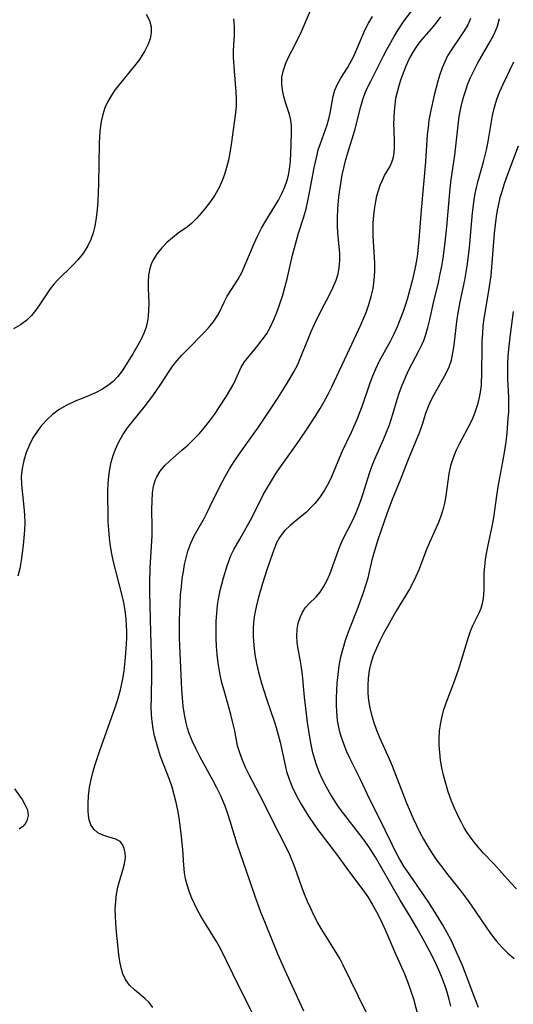
# Model space of a CAD drawing. Extents: x 1533472 to 1540090, y 2838423 to 2846625.
# Drawn here: x 1535947 to 1536054, y 2840719 to 2840931 of the extents above; entities that cross this region are included whole.
import ezdxf

# ---------------------------------------------------------------- set-up
doc = ezdxf.new("R2010")
doc.units = 0

msp = doc.modelspace()

# ---------------------------------------------------------------- linework, layer by layer
at = {"layer": 'INDEX', "color": 0}
for points in [[(1535998.99, 2840714.04, 170), (1535994.76, 2840722.47, 170), (1535990.8, 2840730.62, 170), (1535989.97, 2840732.12, 170), (1535987.32, 2840736.31, 170), (1535986.56, 2840737.62, 170), (1535985.84, 2840738.95, 170), (1535985.18, 2840740.3, 170), (1535984.57, 2840741.67, 170), (1535984.06, 2840743.02, 170), (1535983.62, 2840744.38, 170), (1535983.28, 2840745.7, 170), (1535983.04, 2840747.02, 170), (1535982.88, 2840748.65, 170), (1535982.67, 2840752, 170), (1535982.31, 2840755.49, 170), (1535981.85, 2840758.85, 170), (1535981.56, 2840760.53, 170), (1535981.22, 2840762.19, 170), (1535980.82, 2840763.85, 170), (1535980.34, 2840765.48, 170), (1535979.77, 2840767.15, 170), (1535977.87, 2840772.12, 170), (1535977.38, 2840773.6, 170), (1535976.95, 2840775.1, 170), (1535976.57, 2840776.62, 170), (1535976.27, 2840778.15, 170), (1535976.05, 2840779.69, 170), (1535975.92, 2840781.18, 170), (1535975.86, 2840782.96, 170), (1535975.87, 2840784.75, 170), (1535976, 2840790.15, 170), (1535975.98, 2840791.91, 170), (1535975.73, 2840798.96, 170), (1535975.55, 2840807.69, 170), (1535975.54, 2840809.66, 170), (1535975.64, 2840812.94, 170), (1535976.05, 2840819.92, 170), (1535976.07, 2840821.81, 170), (1535976, 2840825.53, 170), (1535976.01, 2840827.34, 170), (1535976.12, 2840829.1, 170), (1535976.36, 2840830.59, 170), (1535976.78, 2840832, 170), (1535977.02, 2840832.58, 170), (1535977.75, 2840833.83, 170), (1535978.75, 2840835.03, 170), (1535979.91, 2840836.15, 170), (1535982.47, 2840838.34, 170), (1535983.75, 2840839.47, 170), (1535985, 2840840.66, 170), (1535986.2, 2840841.92, 170), (1535987.35, 2840843.26, 170), (1535988.45, 2840844.64, 170), (1535989.49, 2840846.05, 170), (1535990.48, 2840847.48, 170), (1535992.11, 2840850.01, 170), (1535992.85, 2840851.25, 170), (1535993.52, 2840852.48, 170), (1535994.1, 2840853.69, 170), (1535994.67, 2840855.02, 170), (1535995.28, 2840856.31, 170), (1535996.02, 2840857.49, 170), (1535996.9, 2840858.64, 170), (1535998.85, 2840860.96, 170), (1535999.83, 2840862.18, 170), (1536000.74, 2840863.47, 170), (1536001.64, 2840865.05, 170), (1536002.44, 2840866.73, 170), (1536003.08, 2840868.33, 170), (1536003.67, 2840869.96, 170), (1536004.19, 2840871.64, 170), (1536005.19, 2840875.42, 170), (1536006.4, 2840880.48, 170), (1536007.23, 2840883.71, 170), (1536007.69, 2840885.29, 170), (1536008.82, 2840888.79, 170), (1536009.29, 2840890.53, 170), (1536009.7, 2840892.29, 170), (1536010.06, 2840894.06, 170), (1536011.07, 2840899.38, 170), (1536011.67, 2840902.2, 170), (1536011.95, 2840903.27, 170), (1536012.39, 2840904.65, 170), (1536013.83, 2840908.68, 170), (1536014.23, 2840910.01, 170), (1536014.52, 2840911.21, 170), (1536015.19, 2840914.9, 170), (1536015.54, 2840916.19, 170), (1536016.11, 2840917.49, 170), (1536016.84, 2840918.77, 170), (1536018.23, 2840920.99, 170), (1536018.79, 2840921.95, 170), (1536019.33, 2840922.96, 170), (1536019.84, 2840924.04, 170), (1536021.27, 2840927.43, 170), (1536022.02, 2840929.13, 170), (1536022.8, 2840930.64, 170), (1536023.65, 2840932.12, 170)], [(1536046.54, 2840717.88, 180), (1536045.6, 2840720.29, 180), (1536044.49, 2840723.35, 180), (1536043.08, 2840726.95, 180), (1536041.54, 2840730.52, 180), (1536040.7, 2840732.28, 180), (1536039.83, 2840733.99, 180), (1536038.81, 2840735.83, 180), (1536037.21, 2840738.44, 180), (1536035.8, 2840740.57, 180), (1536031.55, 2840746.74, 180), (1536030.54, 2840748.31, 180), (1536029.58, 2840749.9, 180), (1536028.64, 2840751.59, 180), (1536027.89, 2840753.08, 180), (1536025.04, 2840759.05, 180), (1536023.03, 2840762.99, 180), (1536021.09, 2840767.18, 180), (1536018.86, 2840771.65, 180), (1536018.15, 2840773.15, 180), (1536017.51, 2840774.67, 180), (1536016.95, 2840776.22, 180), (1536016.68, 2840777.18, 180), (1536016.44, 2840778.15, 180), (1536016.12, 2840779.94, 180), (1536015.93, 2840781.76, 180), (1536015.86, 2840783.3, 180), (1536015.87, 2840784.85, 180), (1536015.93, 2840786.4, 180), (1536016.04, 2840787.96, 180), (1536016.23, 2840789.87, 180), (1536016.49, 2840791.76, 180), (1536016.84, 2840793.65, 180), (1536017.29, 2840795.5, 180), (1536017.85, 2840797.29, 180), (1536018.49, 2840799.06, 180), (1536020.55, 2840804.39, 180), (1536021.71, 2840807.58, 180), (1536022.23, 2840809.18, 180), (1536022.69, 2840810.79, 180), (1536023.67, 2840814.91, 180), (1536024.15, 2840816.67, 180), (1536024.91, 2840819.02, 180), (1536026.85, 2840824.68, 180), (1536027.99, 2840827.75, 180), (1536029.74, 2840831.95, 180), (1536031.32, 2840836.05, 180), (1536033.88, 2840842.33, 180), (1536034.47, 2840843.97, 180), (1536035.22, 2840846.35, 180), (1536035.67, 2840847.62, 180), (1536036.19, 2840848.86, 180), (1536036.96, 2840850.41, 180), (1536039.53, 2840854.83, 180), (1536040.23, 2840856.35, 180), (1536040.71, 2840857.85, 180), (1536041.05, 2840859.42, 180), (1536041.29, 2840861.03, 180), (1536041.88, 2840866.2, 180), (1536042.15, 2840868.03, 180), (1536042.61, 2840870.39, 180), (1536043.6, 2840875.09, 180), (1536043.91, 2840876.85, 180), (1536044.18, 2840878.61, 180), (1536044.6, 2840882.17, 180), (1536045.27, 2840889.68, 180), (1536045.63, 2840892.48, 180), (1536045.87, 2840893.86, 180), (1536046.15, 2840895.16, 180), (1536046.5, 2840896.59, 180), (1536047.66, 2840900.7, 180), (1536048.29, 2840903.26, 180), (1536048.66, 2840905.11, 180), (1536049.62, 2840910.68, 180), (1536050.03, 2840912.5, 180), (1536050.54, 2840914.23, 180), (1536051.16, 2840915.88, 180), (1536051.87, 2840917.5, 180), (1536054.23, 2840922.3, 180)]]:
    msp.add_polyline3d(points, dxfattribs=at)
at = {"layer": 'INTERMEDIATE', "color": 0}
for points in [[(1536008.82, 2840717.11, 172), (1536006.78, 2840721.5, 172), (1536004.71, 2840726.04, 172), (1536003.3, 2840729.24, 172), (1536001.89, 2840732.62, 172), (1536000.52, 2840736.03, 172), (1535999.56, 2840738.52, 172), (1535998.33, 2840741.87, 172), (1535997.14, 2840745.23, 172), (1535994.43, 2840753.17, 172), (1535992.93, 2840758.13, 172), (1535992.4, 2840759.77, 172), (1535991.81, 2840761.39, 172), (1535990.85, 2840763.63, 172), (1535990.01, 2840765.33, 172), (1535989.13, 2840767.01, 172), (1535986.41, 2840772.02, 172), (1535985.54, 2840773.7, 172), (1535984.74, 2840775.4, 172), (1535984.05, 2840777.14, 172), (1535983.68, 2840778.27, 172), (1535983.37, 2840779.42, 172), (1535983.01, 2840781.19, 172), (1535982.76, 2840782.99, 172), (1535982.59, 2840784.81, 172), (1535982.47, 2840786.64, 172), (1535982.04, 2840796.07, 172), (1535981.98, 2840797.9, 172), (1535981.96, 2840801.55, 172), (1535982.07, 2840805.18, 172), (1535982.19, 2840807.02, 172), (1535982.36, 2840808.84, 172), (1535982.56, 2840810.64, 172), (1535982.78, 2840812.15, 172), (1535983.03, 2840813.64, 172), (1535983.36, 2840815.1, 172), (1535983.76, 2840816.53, 172), (1535984.38, 2840818.22, 172), (1535985.14, 2840819.84, 172), (1535987.33, 2840823.73, 172), (1535987.95, 2840824.89, 172), (1535988.54, 2840826.08, 172), (1535990.72, 2840830.65, 172), (1535991.79, 2840832.67, 172), (1535992.75, 2840834.31, 172), (1535993.77, 2840835.92, 172), (1535994.84, 2840837.5, 172), (1535998.1, 2840842.05, 172), (1535998.85, 2840843.15, 172), (1536003.19, 2840849.63, 172), (1536005.03, 2840852.49, 172), (1536005.88, 2840853.89, 172), (1536006.68, 2840855.3, 172), (1536007.42, 2840856.74, 172), (1536008.04, 2840858.14, 172), (1536009.68, 2840862.19, 172), (1536010.44, 2840863.99, 172), (1536011.23, 2840865.77, 172), (1536012.67, 2840868.71, 172), (1536014.3, 2840871.8, 172), (1536015.12, 2840873.45, 172), (1536015.81, 2840875.13, 172), (1536016.22, 2840876.48, 172), (1536016.49, 2840877.86, 172), (1536016.61, 2840879.35, 172), (1536016.59, 2840880.85, 172), (1536016.15, 2840885.34, 172), (1536016.09, 2840886.83, 172), (1536016.09, 2840888.65, 172), (1536016.18, 2840890.48, 172), (1536016.33, 2840892.33, 172), (1536016.55, 2840894.18, 172), (1536016.82, 2840896.03, 172), (1536017.14, 2840897.87, 172), (1536017.54, 2840899.69, 172), (1536017.9, 2840901.16, 172), (1536018.31, 2840902.6, 172), (1536019.84, 2840907.52, 172), (1536021.12, 2840912.62, 172), (1536021.58, 2840914.13, 172), (1536022.11, 2840915.6, 172), (1536022.68, 2840916.88, 172), (1536023.3, 2840918.15, 172), (1536026.01, 2840923.57, 172), (1536026.76, 2840924.99, 172), (1536028.33, 2840927.78, 172), (1536029.21, 2840929.25, 172), (1536029.91, 2840930.32, 172), (1536030.65, 2840931.37, 172), (1536033.96, 2840935.63, 172)], [(1535974.78, 2840932.62, 164), (1535975.46, 2840931.27, 164), (1535975.85, 2840929.87, 164), (1535975.85, 2840928.61, 164), (1535975.59, 2840927.31, 164), (1535975.11, 2840926, 164), (1535974.46, 2840924.68, 164), (1535973.91, 2840923.76, 164), (1535973.31, 2840922.84, 164), (1535972.24, 2840921.42, 164), (1535968.77, 2840917.2, 164), (1535967.93, 2840916.08, 164), (1535967.15, 2840914.93, 164), (1535966.47, 2840913.73, 164), (1535965.85, 2840912.34, 164), (1535965.37, 2840910.9, 164), (1535965.01, 2840909.41, 164), (1535964.77, 2840907.89, 164), (1535964.63, 2840906.24, 164), (1535964.58, 2840904.57, 164), (1535964.46, 2840895.93, 164), (1535964.32, 2840892.2, 164), (1535964.18, 2840890.37, 164), (1535963.97, 2840888.56, 164), (1535963.65, 2840886.8, 164), (1535963.26, 2840885.32, 164), (1535962.76, 2840883.89, 164), (1535962.13, 2840882.55, 164), (1535961.17, 2840881.02, 164), (1535960.07, 2840879.61, 164), (1535958.86, 2840878.3, 164), (1535955.65, 2840875.21, 164), (1535954.81, 2840874.25, 164), (1535954.02, 2840873.23, 164), (1535953.27, 2840872.16, 164), (1535951.67, 2840869.75, 164), (1535950.83, 2840868.58, 164), (1535949.94, 2840867.48, 164), (1535948.95, 2840866.48, 164), (1535947.6, 2840865.45, 164), (1535946.1, 2840864.59, 164)], [(1535976.21, 2840717.87, 168), (1535975.43, 2840718.93, 168), (1535974.44, 2840719.86, 168), (1535972.24, 2840721.67, 168), (1535971.16, 2840722.73, 168), (1535970.26, 2840723.95, 168), (1535969.72, 2840725.14, 168), (1535969.33, 2840726.44, 168), (1535969.06, 2840727.83, 168), (1535968.86, 2840729.31, 168), (1535968.32, 2840734.19, 168), (1535968.17, 2840736.06, 168), (1535968.09, 2840737.61, 168), (1535968.08, 2840739.14, 168), (1535968.17, 2840740.77, 168), (1535968.35, 2840742.36, 168), (1535968.64, 2840743.91, 168), (1535968.96, 2840745.18, 168), (1535969.68, 2840747.58, 168), (1535970.05, 2840748.96, 168), (1535970.25, 2840750.27, 168), (1535970.22, 2840751.32, 168), (1535970.02, 2840752.27, 168), (1535969.65, 2840753.09, 168), (1535969.1, 2840753.73, 168), (1535968.19, 2840754.24, 168), (1535966.25, 2840754.81, 168), (1535965.39, 2840755.1, 168), (1535964.33, 2840755.65, 168), (1535963.43, 2840756.43, 168), (1535962.81, 2840757.36, 168), (1535962.41, 2840758.47, 168), (1535962.26, 2840759.38, 168), (1535962.19, 2840760.36, 168), (1535962.18, 2840761.97, 168), (1535962.29, 2840763.67, 168), (1535962.51, 2840765.44, 168), (1535962.86, 2840767.19, 168), (1535963.31, 2840768.96, 168), (1535963.73, 2840770.38, 168), (1535964.74, 2840773.42, 168), (1535968.06, 2840782.73, 168), (1535968.55, 2840784.23, 168), (1535969.18, 2840786.52, 168), (1535969.5, 2840787.89, 168), (1535969.76, 2840789.28, 168), (1535969.98, 2840790.67, 168), (1535970.28, 2840793.54, 168), (1535970.49, 2840796.39, 168), (1535970.54, 2840797.83, 168), (1535970.54, 2840799.18, 168), (1535970.49, 2840800.53, 168), (1535970.39, 2840801.88, 168), (1535970.18, 2840803.67, 168), (1535969.89, 2840805.45, 168), (1535969.52, 2840807.22, 168), (1535967.71, 2840814.2, 168), (1535967.35, 2840815.92, 168), (1535967.05, 2840817.64, 168), (1535966.82, 2840819.37, 168), (1535966.65, 2840821.11, 168), (1535966.54, 2840822.84, 168), (1535966.5, 2840824.73, 168), (1535966.46, 2840827.96, 168), (1535966.47, 2840829.57, 168), (1535966.53, 2840831.18, 168), (1535966.66, 2840832.77, 168), (1535966.88, 2840834.27, 168), (1535967.18, 2840835.75, 168), (1535967.58, 2840837.19, 168), (1535968.09, 2840838.6, 168), (1535968.84, 2840840.18, 168), (1535969.72, 2840841.7, 168), (1535970.72, 2840843.16, 168), (1535971.88, 2840844.66, 168), (1535974.3, 2840847.62, 168), (1535976.17, 2840850.11, 168), (1535977.93, 2840852.64, 168), (1535979.61, 2840855.26, 168), (1535980.5, 2840856.57, 168), (1535981.44, 2840857.76, 168), (1535982.45, 2840858.9, 168), (1535983.5, 2840860.01, 168), (1535987.11, 2840863.62, 168), (1535988.23, 2840864.82, 168), (1535989.23, 2840866.05, 168), (1535990.09, 2840867.31, 168), (1535990.36, 2840867.79, 168), (1535991.6, 2840870.37, 168), (1535992.25, 2840871.64, 168), (1535993.02, 2840872.86, 168), (1535993.84, 2840874.08, 168), (1535994.65, 2840875.34, 168), (1535995.4, 2840876.76, 168), (1535996.1, 2840878.27, 168), (1535998.09, 2840883.05, 168), (1535998.82, 2840884.65, 168), (1535999.68, 2840886.34, 168), (1536000.58, 2840887.93, 168), (1536003.32, 2840892.43, 168), (1536004.07, 2840893.84, 168), (1536004.72, 2840895.29, 168), (1536005.15, 2840896.54, 168), (1536005.48, 2840897.81, 168), (1536005.72, 2840899.1, 168), (1536005.93, 2840900.85, 168), (1536006.03, 2840902.6, 168), (1536006.09, 2840904.31, 168), (1536006.16, 2840907.25, 168), (1536006.15, 2840908.48, 168), (1536006.02, 2840909.67, 168), (1536005.71, 2840910.95, 168), (1536004.84, 2840913.51, 168), (1536004.47, 2840914.84, 168), (1536004.19, 2840916.21, 168), (1536004.06, 2840917.59, 168), (1536004.1, 2840918.97, 168), (1536004.4, 2840920.5, 168), (1536004.91, 2840922, 168), (1536005.58, 2840923.47, 168), (1536006.93, 2840926.03, 168), (1536008.33, 2840928.88, 168), (1536010.73, 2840934.39, 168)], [(1535993.59, 2840931.6, 166), (1535993.73, 2840929.97, 166), (1535993.73, 2840928.22, 166), (1535993.57, 2840924.71, 166), (1535993.58, 2840923.27, 166), (1535993.74, 2840920.37, 166), (1535994.15, 2840915.82, 166), (1535994.22, 2840914.3, 166), (1535994.19, 2840912.79, 166), (1535994.04, 2840911.3, 166), (1535993.13, 2840904.46, 166), (1535992.84, 2840902.66, 166), (1535992.51, 2840901.06, 166), (1535992.12, 2840899.48, 166), (1535991.65, 2840897.93, 166), (1535991.09, 2840896.42, 166), (1535990.43, 2840894.97, 166), (1535989.6, 2840893.51, 166), (1535988.67, 2840892.13, 166), (1535987.67, 2840890.81, 166), (1535986.65, 2840889.56, 166), (1535985.64, 2840888.42, 166), (1535984.58, 2840887.39, 166), (1535983.65, 2840886.66, 166), (1535981.69, 2840885.27, 166), (1535980.43, 2840884.29, 166), (1535979.23, 2840883.23, 166), (1535978.11, 2840882.08, 166), (1535977.11, 2840880.84, 166), (1535976.27, 2840879.52, 166), (1535975.84, 2840878.59, 166), (1535975.52, 2840877.62, 166), (1535975.25, 2840876.22, 166), (1535975.16, 2840874.77, 166), (1535975.17, 2840873.28, 166), (1535975.29, 2840870.2, 166), (1535975.27, 2840868.41, 166), (1535975.12, 2840866.66, 166), (1535974.76, 2840864.96, 166), (1535974.35, 2840863.8, 166), (1535973.84, 2840862.67, 166), (1535973.26, 2840861.56, 166), (1535971.88, 2840859.19, 166), (1535970.44, 2840856.86, 166), (1535969.57, 2840855.52, 166), (1535968.61, 2840854.26, 166), (1535967.58, 2840853.22, 166), (1535966.42, 2840852.29, 166), (1535965.16, 2840851.46, 166), (1535963.82, 2840850.74, 166), (1535962.32, 2840850.09, 166), (1535959.26, 2840848.86, 166), (1535957.58, 2840848.06, 166), (1535955.97, 2840847.13, 166), (1535954.48, 2840846.04, 166), (1535953.26, 2840844.93, 166), (1535952.16, 2840843.71, 166), (1535951.17, 2840842.39, 166), (1535950.28, 2840841, 166), (1535949.51, 2840839.53, 166), (1535948.82, 2840837.86, 166), (1535948.29, 2840836.14, 166), (1535947.93, 2840834.38, 166), (1535947.76, 2840832.6, 166), (1535947.78, 2840831.04, 166), (1535947.92, 2840829.48, 166), (1535948.41, 2840825.31, 166), (1535948.48, 2840824.27, 166), (1535948.51, 2840822.67, 166), (1535948.44, 2840821.06, 166), (1535948.14, 2840817.85, 166), (1535947.73, 2840814.5, 166), (1535947.45, 2840812.79, 166), (1535947.04, 2840811.14, 166)], [(1536022.31, 2840716.85, 174), (1536017.32, 2840727.06, 174), (1536016.6, 2840728.44, 174), (1536015.83, 2840729.78, 174), (1536012.57, 2840734.93, 174), (1536011.76, 2840736.35, 174), (1536011.01, 2840737.82, 174), (1536010.3, 2840739.31, 174), (1536009.63, 2840740.82, 174), (1536009, 2840742.35, 174), (1536008.39, 2840743.92, 174), (1536006.93, 2840748.03, 174), (1536006.45, 2840749.28, 174), (1536005.78, 2840750.86, 174), (1536005.04, 2840752.43, 174), (1536001.89, 2840758.61, 174), (1535999.93, 2840762.59, 174), (1535997.01, 2840768.17, 174), (1535996.25, 2840769.75, 174), (1535995.55, 2840771.33, 174), (1535994.96, 2840772.9, 174), (1535994.51, 2840774.47, 174), (1535993.9, 2840777.67, 174), (1535993.51, 2840779.42, 174), (1535993.05, 2840781.21, 174), (1535991.59, 2840786.37, 174), (1535991.13, 2840788.08, 174), (1535990.73, 2840789.8, 174), (1535990.49, 2840791.09, 174), (1535990.28, 2840792.39, 174), (1535990.08, 2840794.16, 174), (1535989.94, 2840795.95, 174), (1535989.87, 2840797.74, 174), (1535989.85, 2840799.53, 174), (1535989.89, 2840801.32, 174), (1535989.99, 2840803.09, 174), (1535990.17, 2840804.84, 174), (1535990.43, 2840806.57, 174), (1535990.72, 2840807.99, 174), (1535991.46, 2840810.77, 174), (1535992.25, 2840813.35, 174), (1535992.66, 2840814.56, 174), (1535993.14, 2840815.73, 174), (1535993.71, 2840816.87, 174), (1535994.98, 2840819.1, 174), (1535997.63, 2840823.91, 174), (1536000.13, 2840828.86, 174), (1536000.94, 2840830.31, 174), (1536001.8, 2840831.75, 174), (1536002.71, 2840833.16, 174), (1536003.66, 2840834.56, 174), (1536007.26, 2840839.55, 174), (1536009.28, 2840842.55, 174), (1536011.42, 2840845.82, 174), (1536012.34, 2840847.35, 174), (1536013.23, 2840848.89, 174), (1536014.07, 2840850.46, 174), (1536014.86, 2840852.04, 174), (1536016.46, 2840855.46, 174), (1536018.21, 2840859.08, 174), (1536021.19, 2840865.57, 174), (1536021.59, 2840866.46, 174), (1536022.27, 2840868.14, 174), (1536022.87, 2840869.85, 174), (1536023.38, 2840871.57, 174), (1536023.78, 2840873.32, 174), (1536024.05, 2840875.08, 174), (1536024.16, 2840876.97, 174), (1536024.14, 2840878.87, 174), (1536023.81, 2840884.56, 174), (1536023.77, 2840885.84, 174), (1536023.8, 2840887.52, 174), (1536023.92, 2840889.17, 174), (1536024.13, 2840890.8, 174), (1536024.35, 2840892.08, 174), (1536024.63, 2840893.33, 174), (1536024.96, 2840894.52, 174), (1536025.35, 2840895.67, 174), (1536025.8, 2840896.74, 174), (1536026.29, 2840897.72, 174), (1536027.4, 2840899.62, 174), (1536027.85, 2840900.6, 174), (1536028.18, 2840901.68, 174), (1536028.37, 2840902.72, 174), (1536028.45, 2840903.81, 174), (1536028.45, 2840905.02, 174), (1536028.33, 2840907.55, 174), (1536028.3, 2840908.9, 174), (1536028.32, 2840910.27, 174), (1536028.39, 2840911.66, 174), (1536028.53, 2840913.04, 174), (1536028.74, 2840914.42, 174), (1536029.03, 2840915.79, 174), (1536029.33, 2840916.91, 174), (1536029.8, 2840918.43, 174), (1536030.33, 2840919.94, 174), (1536030.93, 2840921.42, 174), (1536031.6, 2840922.86, 174), (1536032.36, 2840924.25, 174), (1536032.94, 2840925.18, 174), (1536033.56, 2840926.07, 174), (1536034.33, 2840927.05, 174), (1536036.81, 2840929.93, 174), (1536037.65, 2840930.95, 174), (1536038.42, 2840932.01, 174)], [(1536044.86, 2840931.67, 176), (1536044.23, 2840930.31, 176), (1536043.47, 2840929.01, 176), (1536042.64, 2840927.74, 176), (1536040.79, 2840925.06, 176), (1536039.9, 2840923.59, 176), (1536039.28, 2840922.33, 176), (1536038.74, 2840921.01, 176), (1536038.23, 2840919.58, 176), (1536037.77, 2840918.11, 176), (1536037, 2840915.13, 176), (1536036.19, 2840911.51, 176), (1536035.86, 2840909.68, 176), (1536035.66, 2840908.14, 176), (1536035.5, 2840906.58, 176), (1536035.08, 2840900.72, 176), (1536034.15, 2840890.26, 176), (1536033.71, 2840883.81, 176), (1536033.37, 2840880.83, 176), (1536033.15, 2840879.35, 176), (1536032.88, 2840877.88, 176), (1536032.29, 2840875.28, 176), (1536031.2, 2840871.23, 176), (1536030.84, 2840870.03, 176), (1536030.28, 2840868.34, 176), (1536029.66, 2840866.67, 176), (1536028.98, 2840865.03, 176), (1536028.25, 2840863.41, 176), (1536027.46, 2840861.83, 176), (1536025.13, 2840857.57, 176), (1536024.29, 2840855.85, 176), (1536023.65, 2840854.35, 176), (1536023.08, 2840852.82, 176), (1536021.49, 2840848.16, 176), (1536020.93, 2840846.61, 176), (1536020.33, 2840845.12, 176), (1536019.03, 2840842.19, 176), (1536017.1, 2840838.11, 176), (1536016.51, 2840836.79, 176), (1536014.79, 2840832.6, 176), (1536014.16, 2840831.25, 176), (1536013.28, 2840829.68, 176), (1536012.28, 2840828.2, 176), (1536011.17, 2840826.81, 176), (1536010.29, 2840825.87, 176), (1536009.37, 2840824.98, 176), (1536008.42, 2840824.14, 176), (1536005.89, 2840822.08, 176), (1536004.73, 2840820.99, 176), (1536004.11, 2840820.26, 176), (1536003.55, 2840819.48, 176), (1536002.92, 2840818.33, 176), (1536002.45, 2840817.21, 176), (1536002.03, 2840816.05, 176), (1536000.84, 2840812.5, 176), (1535999.9, 2840809.53, 176), (1535998.94, 2840806.27, 176), (1535998.49, 2840804.51, 176), (1535998.15, 2840802.73, 176), (1535997.97, 2840801.19, 176), (1535997.89, 2840799.64, 176), (1535997.89, 2840798.08, 176), (1535998.02, 2840796.14, 176), (1535998.26, 2840794.2, 176), (1535998.6, 2840792.27, 176), (1535999.03, 2840790.35, 176), (1535999.68, 2840788.01, 176), (1536000.77, 2840784.6, 176), (1536002.48, 2840779.56, 176), (1536002.84, 2840778.43, 176), (1536003.29, 2840776.83, 176), (1536003.69, 2840775.22, 176), (1536004.84, 2840769.9, 176), (1536005.09, 2840768.91, 176), (1536005.64, 2840767.23, 176), (1536006.32, 2840765.57, 176), (1536007.11, 2840763.94, 176), (1536007.67, 2840762.87, 176), (1536008.27, 2840761.8, 176), (1536009.11, 2840760.39, 176), (1536010, 2840759, 176), (1536010.93, 2840757.63, 176), (1536011.88, 2840756.29, 176), (1536015.91, 2840750.99, 176), (1536018.28, 2840747.68, 176), (1536021.59, 2840743.35, 176), (1536022.64, 2840741.81, 176), (1536023.62, 2840740.22, 176), (1536024.55, 2840738.57, 176), (1536025.41, 2840736.89, 176), (1536026.49, 2840734.56, 176), (1536028.41, 2840730.02, 176), (1536030.55, 2840725.14, 176), (1536031.23, 2840723.49, 176), (1536031.9, 2840721.65, 176), (1536032.5, 2840719.77, 176), (1536033.5, 2840715.89, 176)], [(1536040.59, 2840718.17, 178), (1536040.23, 2840719.6, 178), (1536039.77, 2840721.19, 178), (1536039.27, 2840722.71, 178), (1536038.71, 2840724.22, 178), (1536038.05, 2840725.8, 178), (1536037.36, 2840727.36, 178), (1536036.62, 2840728.91, 178), (1536035, 2840732, 178), (1536033.25, 2840735.1, 178), (1536031.81, 2840737.54, 178), (1536029.67, 2840741.06, 178), (1536025.21, 2840748.86, 178), (1536024.3, 2840750.4, 178), (1536023.17, 2840752.18, 178), (1536022.09, 2840753.73, 178), (1536020.94, 2840755.25, 178), (1536017.44, 2840759.73, 178), (1536016.32, 2840761.25, 178), (1536015.28, 2840762.81, 178), (1536014.65, 2840763.84, 178), (1536013.74, 2840765.48, 178), (1536012.88, 2840767.15, 178), (1536012.22, 2840768.6, 178), (1536011.64, 2840770.09, 178), (1536011.19, 2840771.5, 178), (1536010.8, 2840772.93, 178), (1536010.47, 2840774.39, 178), (1536010.19, 2840775.87, 178), (1536009.89, 2840777.68, 178), (1536009.62, 2840779.49, 178), (1536009.16, 2840783.13, 178), (1536008.97, 2840784.93, 178), (1536008.52, 2840789.82, 178), (1536008.35, 2840791.32, 178), (1536008.12, 2840792.76, 178), (1536007.6, 2840795.32, 178), (1536007.39, 2840796.77, 178), (1536007.31, 2840798.22, 178), (1536007.38, 2840799.64, 178), (1536007.61, 2840800.96, 178), (1536008, 2840802.2, 178), (1536008.52, 2840803.34, 178), (1536009.18, 2840804.33, 178), (1536009.93, 2840805.14, 178), (1536011.51, 2840806.64, 178), (1536012.33, 2840807.65, 178), (1536013.09, 2840808.83, 178), (1536013.78, 2840810.13, 178), (1536014.41, 2840811.54, 178), (1536016.63, 2840817.54, 178), (1536017.34, 2840819.16, 178), (1536019.34, 2840823.09, 178), (1536019.99, 2840824.51, 178), (1536020.58, 2840825.97, 178), (1536021.12, 2840827.46, 178), (1536021.63, 2840828.97, 178), (1536023.03, 2840833.38, 178), (1536023.53, 2840834.81, 178), (1536024.11, 2840836.27, 178), (1536026.07, 2840840.7, 178), (1536026.72, 2840842.26, 178), (1536027.31, 2840843.83, 178), (1536028.06, 2840846.17, 178), (1536029.02, 2840849.31, 178), (1536029.52, 2840850.87, 178), (1536030.07, 2840852.41, 178), (1536030.69, 2840853.92, 178), (1536031.47, 2840855.57, 178), (1536033.77, 2840859.94, 178), (1536034.32, 2840861.1, 178), (1536034.74, 2840862.1, 178), (1536035.12, 2840863.12, 178), (1536035.64, 2840864.86, 178), (1536036.08, 2840866.63, 178), (1536036.88, 2840870.23, 178), (1536037.91, 2840874.63, 178), (1536038.32, 2840876.49, 178), (1536038.64, 2840878.16, 178), (1536038.91, 2840879.84, 178), (1536039.38, 2840883.22, 178), (1536039.75, 2840886.62, 178), (1536040.46, 2840894.92, 178), (1536040.69, 2840896.86, 178), (1536041.46, 2840902.1, 178), (1536042.14, 2840908.64, 178), (1536042.39, 2840910.48, 178), (1536042.72, 2840912.29, 178), (1536043.03, 2840913.61, 178), (1536043.4, 2840914.91, 178), (1536043.81, 2840916.2, 178), (1536044.3, 2840917.55, 178), (1536044.85, 2840918.89, 178), (1536045.62, 2840920.5, 178), (1536046.46, 2840922.07, 178), (1536049.09, 2840926.68, 178), (1536049.94, 2840928.32, 178), (1536050.65, 2840930, 178), (1536051.13, 2840931.68, 178)], [(1536055.13, 2840904.11, 182), (1536052.63, 2840897.38, 182), (1536052.04, 2840895.69, 182), (1536051.58, 2840894.21, 182), (1536051.21, 2840892.9, 182), (1536050.89, 2840891.57, 182), (1536050.62, 2840890.23, 182), (1536050.4, 2840888.9, 182), (1536050.17, 2840887.08, 182), (1536049.98, 2840885.25, 182), (1536049.39, 2840877.9, 182), (1536049.2, 2840876.07, 182), (1536048.88, 2840873.71, 182), (1536047.98, 2840868.45, 182), (1536047.74, 2840866.83, 182), (1536047.54, 2840865.21, 182), (1536047.4, 2840863.58, 182), (1536047.31, 2840861.9, 182), (1536047.27, 2840860.23, 182), (1536047.23, 2840855.23, 182), (1536047.11, 2840852.43, 182), (1536047, 2840851.3, 182), (1536046.74, 2840849.73, 182), (1536046.37, 2840848.2, 182), (1536045.88, 2840846.7, 182), (1536045.31, 2840845.34, 182), (1536044.67, 2840844, 182), (1536042.44, 2840839.8, 182), (1536041.73, 2840838.34, 182), (1536041.06, 2840836.68, 182), (1536040.53, 2840834.99, 182), (1536040.16, 2840833.26, 182), (1536039.91, 2840831.67, 182), (1536039.5, 2840828.46, 182), (1536039.22, 2840826.87, 182), (1536038.87, 2840825.47, 182), (1536038.44, 2840824.09, 182), (1536037.93, 2840822.73, 182), (1536037.37, 2840821.39, 182), (1536035.99, 2840818.41, 182), (1536035.33, 2840816.91, 182), (1536033.67, 2840812.5, 182), (1536033.06, 2840811.08, 182), (1536032.39, 2840809.68, 182), (1536031.65, 2840808.3, 182), (1536028.73, 2840803.46, 182), (1536026.89, 2840800.26, 182), (1536026.04, 2840798.71, 182), (1536025.24, 2840797.14, 182), (1536024.5, 2840795.55, 182), (1536023.84, 2840793.93, 182), (1536023.32, 2840792.29, 182), (1536022.96, 2840790.7, 182), (1536022.74, 2840789.09, 182), (1536022.65, 2840787.46, 182), (1536022.67, 2840785.83, 182), (1536022.82, 2840784.26, 182), (1536023.08, 2840782.69, 182), (1536023.44, 2840781.14, 182), (1536023.94, 2840779.48, 182), (1536024.54, 2840777.83, 182), (1536025.2, 2840776.21, 182), (1536027.26, 2840771.66, 182), (1536027.92, 2840770.14, 182), (1536030.95, 2840762.3, 182), (1536032.45, 2840758.71, 182), (1536033.14, 2840757.2, 182), (1536033.88, 2840755.71, 182), (1536034.67, 2840754.25, 182), (1536035.59, 2840752.69, 182), (1536036.56, 2840751.16, 182), (1536037.59, 2840749.67, 182), (1536038.61, 2840748.28, 182), (1536039.66, 2840746.91, 182), (1536042.84, 2840742.92, 182), (1536043.92, 2840741.49, 182), (1536044.98, 2840740.03, 182), (1536048.4, 2840735, 182), (1536049.41, 2840733.58, 182), (1536050.46, 2840732.21, 182), (1536051.59, 2840730.91, 182), (1536052.89, 2840729.66, 182), (1536054.28, 2840728.5, 182)], [(1536054.75, 2840743.56, 184), (1536053.5, 2840744.87, 184), (1536049.86, 2840748.93, 184), (1536047.67, 2840751.25, 184), (1536046.61, 2840752.43, 184), (1536045.39, 2840753.94, 184), (1536044.26, 2840755.52, 184), (1536043.5, 2840756.74, 184), (1536042.8, 2840757.99, 184), (1536042.15, 2840759.27, 184), (1536041.38, 2840760.98, 184), (1536040.68, 2840762.72, 184), (1536040.05, 2840764.49, 184), (1536039.48, 2840766.28, 184), (1536039, 2840768.09, 184), (1536038.66, 2840769.71, 184), (1536038.38, 2840771.34, 184), (1536038.19, 2840772.97, 184), (1536038.08, 2840774.6, 184), (1536038.07, 2840776.1, 184), (1536038.15, 2840777.58, 184), (1536038.33, 2840779.06, 184), (1536038.61, 2840780.51, 184), (1536039.11, 2840782.3, 184), (1536039.73, 2840784.08, 184), (1536041.24, 2840788.07, 184), (1536042.22, 2840790.88, 184), (1536043.11, 2840793.67, 184), (1536044.39, 2840797.91, 184), (1536044.85, 2840799.22, 184), (1536045.37, 2840800.46, 184), (1536046.74, 2840803.18, 184), (1536047.13, 2840804.17, 184), (1536047.43, 2840805.2, 184), (1536047.64, 2840806.27, 184), (1536047.74, 2840807.23, 184), (1536047.79, 2840808.21, 184), (1536047.82, 2840811.83, 184), (1536047.92, 2840813.21, 184), (1536048.09, 2840814.62, 184), (1536048.31, 2840816.03, 184), (1536048.59, 2840817.46, 184), (1536049.59, 2840822.21, 184), (1536049.85, 2840823.78, 184), (1536050.52, 2840828.52, 184), (1536050.83, 2840830.45, 184), (1536051.17, 2840832.38, 184), (1536051.86, 2840835.83, 184), (1536052.27, 2840838.26, 184), (1536052.53, 2840840.14, 184), (1536052.74, 2840842.03, 184), (1536053.01, 2840845.29, 184), (1536053.09, 2840846.65, 184), (1536053.12, 2840848.02, 184), (1536053.09, 2840849.92, 184), (1536052.93, 2840853.72, 184), (1536052.9, 2840855.39, 184), (1536052.92, 2840857.07, 184), (1536053.01, 2840858.64, 184), (1536053.14, 2840860.22, 184), (1536053.5, 2840863.38, 184), (1536054.13, 2840868.34, 184)], [(1535946.29, 2840765.17, 166), (1535947.92, 2840762.85, 166), (1535948.56, 2840761.79, 166), (1535949.01, 2840760.75, 166), (1535949.18, 2840760.05, 166), (1535949.23, 2840759.37, 166), (1535948.98, 2840758.22, 166), (1535948.6, 2840757.57, 166), (1535948.08, 2840757, 166), (1535947.32, 2840756.46, 166)]]:
    msp.add_polyline3d(points, dxfattribs=at)

doc.saveas('drawing.dxf')
